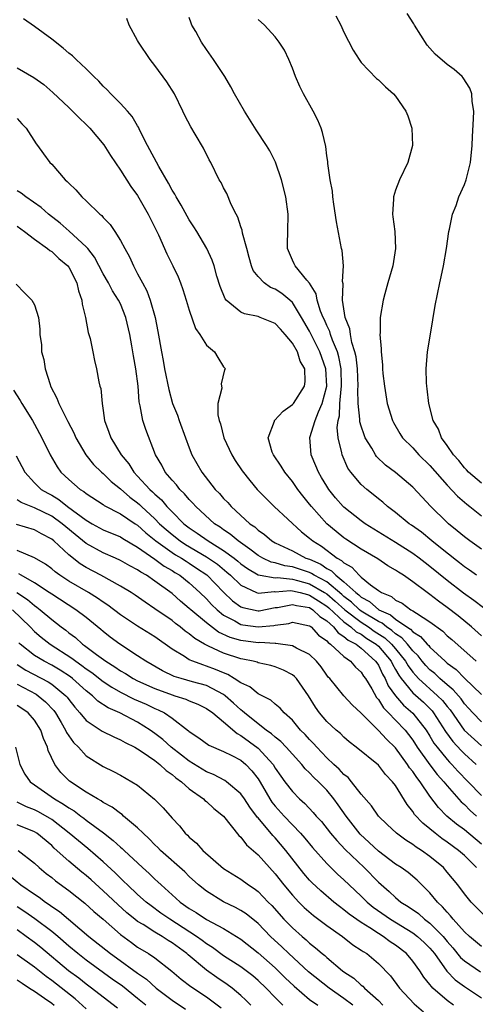
# Model space of a CAD drawing. Units: inches. Extents: x 2589000 to 2592000, y 1545000 to 1548000.
# Drawn here: x 2589803 to 2589856, y 1545849 to 1545964 of the extents above; entities that cross this region are included whole.
import ezdxf

# ---------------------------------------------------------------- set-up
doc = ezdxf.new("R2010")
doc.units = ezdxf.units.IN
doc.header["$MEASUREMENT"] = 0
doc.layers.add('LD25891545_2ft', color=125, linetype='Continuous')

msp = doc.modelspace()

# ---------------------------------------------------------------- linework, layer by layer
at = {"layer": 'LD25891545_2ft'}
for points, elevation in [([(2589840.06, 1545964.06), (2589840.65, 1545963), (2589841, 1545962.16), (2589842.08, 1545960.08), (2589842.75, 1545959), (2589843, 1545958.66), (2589844.8, 1545956.8), (2589845, 1545956.63), (2589845.81, 1545955.81), (2589846.75, 1545955), (2589847, 1545954.73), (2589848.21, 1545953), (2589848.44, 1545952.44), (2589848.9, 1545951), (2589848.98, 1545949), (2589848.43, 1545947), (2589847.45, 1545945), (2589847, 1545943.8), (2589846.74, 1545943), (2589846.74, 1545942.74), (2589846.65, 1545941), (2589846.7, 1545940.7), (2589846.9, 1545939), (2589847, 1545937), (2589846.68, 1545935), (2589846.11, 1545933), (2589845.74, 1545931.74), (2589845.54, 1545931), (2589845.2, 1545929), (2589845.21, 1545927.21), (2589845.18, 1545927), (2589845.33, 1545925.33), (2589845.31, 1545925), (2589845.47, 1545923.47), (2589845.48, 1545923), (2589845.53, 1545922.47), (2589845.7, 1545921), (2589846.04, 1545919), (2589846.65, 1545917), (2589846.77, 1545916.77), (2589847.49, 1545915.49), (2589847.8, 1545915), (2589849, 1545913.81), (2589849.72, 1545913), (2589851, 1545911.77), (2589853, 1545909.49), (2589854.19, 1545908.19), (2589855.27, 1545907.27), (2589855.62, 1545907), (2589857, 1545905.9)], 7052), ([(2589857, 1545909.73), (2589855.49, 1545911), (2589855.26, 1545911.26), (2589855, 1545911.51), (2589854.35, 1545912.35), (2589853.75, 1545913), (2589853, 1545914.09), (2589852.34, 1545915), (2589851.98, 1545915.98), (2589851.38, 1545917), (2589850.87, 1545919), (2589850.68, 1545920.68), (2589850.63, 1545921), (2589850.6, 1545921.4), (2589850.57, 1545923), (2589850.73, 1545925), (2589851.06, 1545927.06), (2589851.62, 1545930.38), (2589852.13, 1545933), (2589852.3, 1545933.7), (2589852.58, 1545935), (2589852.94, 1545937), (2589853.2, 1545939), (2589853.27, 1545939.27), (2589853.62, 1545941), (2589854.03, 1545942.03), (2589854.37, 1545943), (2589855, 1545944.47), (2589855.21, 1545945), (2589855.71, 1545947), (2589855.92, 1545949), (2589855.96, 1545950.04), (2589856.08, 1545952.08), (2589856.09, 1545953), (2589855.9, 1545954.1), (2589855.86, 1545955), (2589855.64, 1545955.64), (2589854.87, 1545956.87), (2589854.75, 1545957), (2589853.81, 1545957.81), (2589853, 1545958.4), (2589851.61, 1545959.61), (2589850.67, 1545960.67), (2589849.21, 1545963), (2589849.14, 1545963.14), (2589848.33, 1545964.33)], 7050), ([(2589857, 1545891.95), (2589855.83, 1545893), (2589854.27, 1545894.27), (2589853, 1545895.24), (2589851.98, 1545895.98), (2589851, 1545896.77), (2589850.66, 1545897), (2589849, 1545898.24), (2589847.91, 1545899), (2589847.35, 1545899.35), (2589847, 1545899.6), (2589846.11, 1545900.11), (2589844.92, 1545900.92), (2589843, 1545902.04), (2589841.21, 1545903.21), (2589841, 1545903.36), (2589840.09, 1545904.09), (2589839, 1545905), (2589837.22, 1545907), (2589837, 1545907.29), (2589836.23, 1545908.23), (2589835.63, 1545909), (2589835, 1545909.92), (2589834.11, 1545911), (2589833.69, 1545911.69), (2589832.79, 1545913), (2589832.66, 1545913.34), (2589832.17, 1545915), (2589832.91, 1545916.91), (2589832.93, 1545917), (2589833.91, 1545918.09), (2589835, 1545918.86), (2589835.11, 1545919), (2589836.39, 1545921), (2589836.47, 1545921.53), (2589836.44, 1545923), (2589835.92, 1545923.92), (2589835.58, 1545925), (2589835, 1545926.01), (2589834.17, 1545927), (2589833.61, 1545927.61), (2589833, 1545928.29), (2589831.26, 1545929), (2589831, 1545929.09), (2589829.41, 1545929.41), (2589829, 1545929.62), (2589827.3, 1545931), (2589827.16, 1545931.16), (2589826.58, 1545932.58), (2589826.21, 1545933.79), (2589825.89, 1545935), (2589825.66, 1545935.66), (2589825.04, 1545937), (2589823.87, 1545939), (2589823.54, 1545939.54), (2589823, 1545940.35), (2589822.05, 1545942.05), (2589821.47, 1545943), (2589821.31, 1545943.31), (2589821, 1545943.8), (2589820.59, 1545944.59), (2589819.45, 1545946.55), (2589818.13, 1545949), (2589817.27, 1545950.73), (2589817.11, 1545951.11), (2589817, 1545951.27), (2589816.36, 1545952.36), (2589815.8, 1545953), (2589815, 1545953.89), (2589813.88, 1545955), (2589813.47, 1545955.47), (2589813, 1545955.9), (2589812.48, 1545956.48), (2589811.92, 1545957), (2589811, 1545957.91), (2589809.84, 1545959), (2589809.42, 1545959.42), (2589809, 1545959.71), (2589808.32, 1545960.32), (2589807, 1545961.34), (2589805, 1545962.84), (2589803.72, 1545963.72)], 7060), ([(2589857.23, 1545895.23), (2589856.09, 1545896.09), (2589854.91, 1545896.91), (2589853, 1545898.38), (2589851, 1545900.02), (2589850.44, 1545900.44), (2589849.73, 1545901), (2589849, 1545901.54), (2589847, 1545902.83), (2589843.48, 1545905), (2589843, 1545905.34), (2589841, 1545906.91), (2589840.91, 1545907), (2589840.03, 1545908.03), (2589839.23, 1545909), (2589839, 1545909.36), (2589838.39, 1545910.39), (2589838.02, 1545911), (2589837.73, 1545911.73), (2589837.17, 1545913), (2589837.01, 1545915.01), (2589837.65, 1545917), (2589838.02, 1545918.02), (2589838.47, 1545919), (2589838.99, 1545921), (2589838.9, 1545923), (2589838.2, 1545925), (2589837, 1545927.38), (2589836.07, 1545929), (2589835, 1545930.74), (2589834.71, 1545931), (2589833.77, 1545931.77), (2589833, 1545932.27), (2589832.47, 1545932.47), (2589831.71, 1545933), (2589831, 1545933.76), (2589830.44, 1545934.44), (2589830.24, 1545935), (2589829.97, 1545935.97), (2589829.7, 1545937), (2589829.19, 1545938.81), (2589829.14, 1545939.14), (2589829, 1545939.52), (2589828.65, 1545940.65), (2589828.45, 1545941), (2589827.89, 1545942.11), (2589827.39, 1545943.39), (2589827, 1545944.08), (2589826.7, 1545944.7), (2589826.5, 1545945), (2589825.5, 1545947), (2589825.32, 1545947.32), (2589824.66, 1545948.66), (2589823.69, 1545950.31), (2589823.17, 1545951.17), (2589822.49, 1545952.49), (2589822.27, 1545953), (2589821.27, 1545955), (2589820.39, 1545956.39), (2589819, 1545958.31), (2589818.44, 1545959), (2589817.09, 1545961), (2589817, 1545961.2), (2589816, 1545963), (2589815.75, 1545963.75)], 7058), ([(2589856.42, 1545899), (2589855.6, 1545899.6), (2589855, 1545900), (2589854.45, 1545900.45), (2589853.72, 1545901), (2589853.33, 1545901.33), (2589853, 1545901.57), (2589851.21, 1545903), (2589850, 1545904), (2589848.84, 1545904.84), (2589848.6, 1545905), (2589847, 1545906.31), (2589846.06, 1545907), (2589845.5, 1545907.5), (2589845, 1545907.9), (2589844.4, 1545908.4), (2589843.64, 1545909), (2589843, 1545909.57), (2589841.79, 1545911), (2589841.46, 1545911.46), (2589840.78, 1545913), (2589840.75, 1545913.25), (2589840.33, 1545915), (2589840.21, 1545916.21), (2589840.31, 1545917), (2589840.47, 1545917.53), (2589840.53, 1545919), (2589840.66, 1545920.66), (2589840.72, 1545921), (2589840.67, 1545923), (2589840.41, 1545924.41), (2589840.23, 1545925), (2589839.66, 1545926.34), (2589839.44, 1545927), (2589839.34, 1545927.34), (2589839, 1545928.06), (2589838.72, 1545928.72), (2589838.58, 1545929), (2589838.28, 1545929.72), (2589837.89, 1545931), (2589837.75, 1545931.75), (2589836.98, 1545932.98), (2589836.68, 1545933.32), (2589835.31, 1545935), (2589835.22, 1545935.22), (2589835, 1545935.67), (2589834.43, 1545937), (2589834.43, 1545937.57), (2589834.45, 1545939), (2589834.5, 1545941), (2589834.25, 1545943), (2589833.75, 1545945), (2589833.04, 1545947.04), (2589832.36, 1545948.36), (2589831.97, 1545949), (2589830.8, 1545950.8), (2589829.44, 1545953), (2589828.28, 1545955), (2589827.83, 1545955.83), (2589827.13, 1545957), (2589825.84, 1545959), (2589825, 1545960.16), (2589824.44, 1545961), (2589823.77, 1545962.23), (2589823.31, 1545963), (2589823.21, 1545963.21), (2589823, 1545963.89)], 7056), ([(2589857, 1545902.06), (2589855.65, 1545903), (2589855, 1545903.48), (2589854.18, 1545904.18), (2589853.16, 1545905), (2589853, 1545905.15), (2589851.06, 1545907.06), (2589850.08, 1545908.08), (2589849, 1545909.25), (2589847, 1545910.95), (2589845.83, 1545911.83), (2589844.8, 1545912.8), (2589844.65, 1545913), (2589844.22, 1545913.78), (2589843.47, 1545915), (2589843.34, 1545915.34), (2589843, 1545916.36), (2589842.86, 1545916.86), (2589842.84, 1545917), (2589842.85, 1545917.15), (2589842.66, 1545919), (2589842.61, 1545920.61), (2589842.64, 1545921), (2589842.56, 1545923), (2589842.42, 1545924.42), (2589842.28, 1545925), (2589841.93, 1545926.07), (2589841.76, 1545927), (2589841.67, 1545927.67), (2589841.13, 1545929), (2589840.82, 1545931), (2589840.89, 1545932.89), (2589840.82, 1545933.18), (2589840.94, 1545935), (2589840.79, 1545936.79), (2589840.73, 1545937), (2589840.13, 1545940.13), (2589839.82, 1545942.18), (2589839.72, 1545943), (2589839.67, 1545943.67), (2589839.41, 1545945), (2589839.12, 1545946.88), (2589839.12, 1545947.11), (2589839, 1545947.8), (2589838.87, 1545948.87), (2589838.52, 1545950.52), (2589838.35, 1545951), (2589837.95, 1545951.95), (2589837.42, 1545953), (2589836.3, 1545955), (2589835.86, 1545955.86), (2589835.36, 1545957), (2589835, 1545957.99), (2589834.57, 1545959), (2589834.07, 1545960.07), (2589833.46, 1545961), (2589833, 1545961.61), (2589831.75, 1545963), (2589831, 1545963.63)], 7054), ([(2589803, 1545958.01), (2589804.91, 1545956.91), (2589806.07, 1545956.07), (2589807.14, 1545955.14), (2589809, 1545953.39), (2589809.41, 1545953), (2589810.19, 1545952.19), (2589811, 1545951.42), (2589811.42, 1545951), (2589813.07, 1545949.07), (2589813.84, 1545947.84), (2589815, 1545946.14), (2589816.22, 1545944.22), (2589817, 1545943.16), (2589818.21, 1545941), (2589819, 1545939.44), (2589819.41, 1545938.59), (2589820.4, 1545936.4), (2589821.09, 1545935), (2589821.7, 1545933.7), (2589821.98, 1545933), (2589822.26, 1545932.26), (2589822.66, 1545931), (2589823, 1545929.83), (2589823.71, 1545927.71), (2589824.24, 1545927), (2589825, 1545925.77), (2589825.92, 1545925), (2589826.32, 1545924.32), (2589827, 1545923.25), (2589827.2, 1545923), (2589827.12, 1545922.88), (2589826.73, 1545921.27), (2589826.78, 1545920.78), (2589826.34, 1545919), (2589826.33, 1545917.67), (2589826.47, 1545917), (2589826.62, 1545916.62), (2589827.03, 1545915), (2589827.95, 1545913), (2589828.35, 1545912.35), (2589829.15, 1545911.15), (2589830.03, 1545910.03), (2589830.91, 1545909), (2589831.93, 1545907.93), (2589832.89, 1545907), (2589836.07, 1545904.07), (2589837, 1545903.34), (2589837.37, 1545903), (2589838.38, 1545902.38), (2589840.22, 1545901), (2589840.73, 1545900.73), (2589841, 1545900.46), (2589841.93, 1545899.93), (2589842.76, 1545899), (2589843, 1545898.79), (2589844.09, 1545897.91), (2589845, 1545897.24), (2589845.36, 1545897), (2589846.53, 1545896.53), (2589847, 1545896.12), (2589847.76, 1545895.76), (2589848.77, 1545895), (2589849, 1545894.87), (2589849.42, 1545894.58), (2589851, 1545893.59), (2589852.49, 1545892.49), (2589853, 1545891.98), (2589853.53, 1545891.53), (2589856.37, 1545889)], 7062), ([(2589803, 1545952.14), (2589803.52, 1545951.52), (2589804.05, 1545951), (2589805.18, 1545949.18), (2589805.34, 1545949), (2589806.03, 1545948.03), (2589806.8, 1545947), (2589807, 1545946.81), (2589808.57, 1545945), (2589808.81, 1545944.81), (2589809, 1545944.59), (2589809.82, 1545943.82), (2589810.49, 1545943), (2589811, 1545942.55), (2589812.6, 1545941), (2589812.83, 1545940.83), (2589813, 1545940.61), (2589813.8, 1545939.8), (2589814.34, 1545939), (2589815, 1545937.94), (2589815.5, 1545937), (2589816.05, 1545936.05), (2589816.5, 1545935), (2589817, 1545934.07), (2589817.55, 1545933), (2589818.07, 1545932.07), (2589818.46, 1545931), (2589819.02, 1545929), (2589819.35, 1545927.35), (2589819.76, 1545925), (2589819.98, 1545923.98), (2589820.14, 1545923), (2589820.61, 1545920.61), (2589821.06, 1545919), (2589821.63, 1545917.63), (2589821.83, 1545917), (2589822.55, 1545915), (2589823, 1545913.81), (2589823.32, 1545913), (2589824.45, 1545911), (2589826.02, 1545909), (2589826.51, 1545908.51), (2589827, 1545907.95), (2589827.47, 1545907.47), (2589827.88, 1545907), (2589830.06, 1545905), (2589830.62, 1545904.62), (2589831, 1545904.25), (2589831.75, 1545903.75), (2589832.62, 1545903), (2589833, 1545902.79), (2589835, 1545901.86), (2589836.58, 1545901), (2589837, 1545900.86), (2589838.3, 1545900.3), (2589839, 1545899.81), (2589839.53, 1545899.53), (2589840.04, 1545899), (2589841, 1545898.26), (2589842.37, 1545897), (2589842.73, 1545896.73), (2589843, 1545896.47), (2589843.97, 1545895.97), (2589845.05, 1545895), (2589846.41, 1545894.41), (2589847, 1545893.9), (2589848.32, 1545893), (2589848.74, 1545892.74), (2589849, 1545892.44), (2589849.9, 1545891.9), (2589850.68, 1545891), (2589850.85, 1545890.85), (2589851, 1545890.65), (2589852.75, 1545889), (2589853, 1545888.78), (2589854.03, 1545888.03), (2589855, 1545887.03), (2589857, 1545885.12)], 7064), ([(2589857, 1545881.96), (2589855.99, 1545883), (2589855.53, 1545883.53), (2589855, 1545884.07), (2589854.62, 1545884.62), (2589853.7, 1545885.7), (2589853, 1545886.26), (2589852.16, 1545887), (2589851.57, 1545887.57), (2589851, 1545888.02), (2589850.52, 1545888.52), (2589850.1, 1545889), (2589849.62, 1545889.62), (2589849, 1545890.2), (2589848.37, 1545891), (2589847.74, 1545891.74), (2589847, 1545892.18), (2589846.58, 1545892.58), (2589845.93, 1545893), (2589845.43, 1545893.43), (2589845, 1545893.62), (2589843, 1545894.85), (2589842.8, 1545895), (2589841.89, 1545895.89), (2589841, 1545896.54), (2589840.76, 1545896.76), (2589839, 1545898.23), (2589837.53, 1545899), (2589837.22, 1545899.22), (2589837, 1545899.31), (2589835, 1545900), (2589834.11, 1545900.11), (2589833, 1545900.45), (2589832.54, 1545900.54), (2589831.56, 1545901), (2589831, 1545901.31), (2589830.06, 1545902.06), (2589828.68, 1545903), (2589827.78, 1545903.78), (2589827, 1545904.29), (2589826.6, 1545904.6), (2589825.95, 1545905), (2589823.75, 1545907), (2589823.41, 1545907.41), (2589823, 1545907.81), (2589822.46, 1545908.46), (2589821.89, 1545909), (2589821.51, 1545909.51), (2589821, 1545910.07), (2589820.21, 1545911), (2589819.8, 1545911.8), (2589819.08, 1545913), (2589817.96, 1545915.96), (2589817.61, 1545917), (2589817.29, 1545918.71), (2589817.17, 1545919.17), (2589817.05, 1545921), (2589816.79, 1545923), (2589816.5, 1545924.51), (2589816.32, 1545925.68), (2589816.09, 1545927), (2589815.64, 1545929), (2589815, 1545930.56), (2589814.78, 1545931), (2589814.08, 1545932.08), (2589813.62, 1545933), (2589813, 1545934.06), (2589811.99, 1545935.99), (2589811.19, 1545937), (2589811, 1545937.22), (2589809.04, 1545939.04), (2589807.97, 1545939.97), (2589806.63, 1545941), (2589805.79, 1545941.79), (2589803.98, 1545943), (2589803.44, 1545943.44), (2589803, 1545943.71)], 7066), ([(2589803, 1545939.59), (2589803.84, 1545939), (2589805, 1545938.08), (2589806.53, 1545937), (2589806.78, 1545936.78), (2589807, 1545936.66), (2589807.85, 1545935.85), (2589808.88, 1545935), (2589809, 1545934.83), (2589809.91, 1545933), (2589810.1, 1545932.1), (2589810.51, 1545931), (2589810.55, 1545930.55), (2589810.94, 1545929), (2589811.25, 1545927.25), (2589811.34, 1545927), (2589811.46, 1545926.54), (2589811.77, 1545925), (2589811.99, 1545923.99), (2589812.23, 1545923), (2589812.5, 1545921.5), (2589812.62, 1545921), (2589812.71, 1545920.71), (2589812.86, 1545919), (2589813, 1545918.15), (2589813.16, 1545917), (2589813.65, 1545915.66), (2589813.87, 1545915), (2589815.07, 1545913), (2589815.96, 1545911.96), (2589816.54, 1545911), (2589817, 1545910.54), (2589818.4, 1545909), (2589818.72, 1545908.72), (2589819, 1545908.43), (2589819.76, 1545907.76), (2589820.39, 1545907), (2589821, 1545906.38), (2589822.39, 1545905), (2589823, 1545904.53), (2589823.92, 1545903.92), (2589825.19, 1545903), (2589827, 1545901.9), (2589828.22, 1545901), (2589828.66, 1545900.66), (2589829, 1545900.35), (2589829.78, 1545899.78), (2589831, 1545899.06), (2589831.26, 1545899), (2589833, 1545898.7), (2589833.27, 1545898.73), (2589835, 1545898.54), (2589835.61, 1545898.39), (2589837, 1545898), (2589838.74, 1545897), (2589839, 1545896.83), (2589839.99, 1545895.99), (2589841.08, 1545895), (2589843, 1545893.54), (2589843.85, 1545893), (2589844.52, 1545892.52), (2589845.74, 1545891.74), (2589846.54, 1545891), (2589847, 1545890.44), (2589848.17, 1545889), (2589848.46, 1545888.46), (2589849, 1545887.73), (2589849.34, 1545887.34), (2589849.67, 1545887), (2589851.89, 1545885), (2589852.44, 1545884.44), (2589853, 1545883.73), (2589853.34, 1545883.34), (2589854.99, 1545880.99), (2589857, 1545879.15)], 7068), ([(2589802.87, 1545932.87), (2589803.84, 1545931.84), (2589804.71, 1545931), (2589805, 1545930.45), (2589805.45, 1545929), (2589805.61, 1545927.61), (2589805.63, 1545927), (2589805.8, 1545925.8), (2589805.83, 1545925), (2589806.09, 1545924.09), (2589806.23, 1545923), (2589806.81, 1545921.2), (2589806.88, 1545921), (2589807.61, 1545919.61), (2589807.84, 1545919), (2589808.63, 1545917.37), (2589808.89, 1545916.89), (2589809.57, 1545915.57), (2589809.79, 1545915), (2589810.97, 1545913), (2589811.88, 1545911.88), (2589812.8, 1545911), (2589813, 1545910.84), (2589813.93, 1545909.93), (2589815, 1545909.07), (2589816.1, 1545908.1), (2589817, 1545907.44), (2589817.23, 1545907.23), (2589817.46, 1545907), (2589819, 1545905.58), (2589819.56, 1545905), (2589820.32, 1545904.32), (2589821, 1545903.73), (2589821.94, 1545903), (2589822.58, 1545902.58), (2589825, 1545901.16), (2589826.28, 1545900.28), (2589827.38, 1545899.38), (2589827.81, 1545899), (2589829, 1545897.84), (2589830.81, 1545897), (2589831, 1545896.93), (2589832.9, 1545897.1), (2589833, 1545897.08), (2589834.76, 1545897.24), (2589835, 1545897.21), (2589835.89, 1545897), (2589836.75, 1545896.75), (2589837, 1545896.71), (2589838.02, 1545896.02), (2589839, 1545895.42), (2589839.23, 1545895.23), (2589841, 1545893.59), (2589841.81, 1545893), (2589842.43, 1545892.43), (2589843, 1545892.15), (2589843.67, 1545891.67), (2589844.74, 1545891), (2589845, 1545890.77), (2589846.48, 1545889), (2589846.65, 1545888.65), (2589847, 1545888.06), (2589847.38, 1545887.38), (2589847.66, 1545887), (2589849, 1545885.33), (2589850.23, 1545884.23), (2589851.24, 1545883.24), (2589851.42, 1545883), (2589852.82, 1545880.82), (2589853.66, 1545879.66), (2589854.62, 1545878.62), (2589855, 1545878.24), (2589856.36, 1545877)], 7070), ([(2589802.55, 1545920.55), (2589803.34, 1545919.34), (2589803.51, 1545919), (2589804.76, 1545917), (2589805, 1545916.57), (2589805.85, 1545915), (2589806.82, 1545913), (2589807.62, 1545911.62), (2589808.07, 1545911), (2589809, 1545910.13), (2589810.3, 1545909), (2589810.74, 1545908.74), (2589811, 1545908.51), (2589813, 1545907.22), (2589813.12, 1545907.12), (2589815, 1545906.15), (2589816.71, 1545905), (2589817, 1545904.82), (2589817.95, 1545903.95), (2589819.13, 1545903), (2589821, 1545901.66), (2589821.4, 1545901.4), (2589822.09, 1545901), (2589822.63, 1545900.63), (2589823, 1545900.41), (2589823.85, 1545899.85), (2589825.04, 1545899.04), (2589827, 1545897.05), (2589828.04, 1545896.04), (2589829, 1545895.34), (2589829.24, 1545895.24), (2589831, 1545894.86), (2589831.13, 1545894.87), (2589833, 1545895.24), (2589833.27, 1545895.27), (2589835, 1545895.62), (2589835.48, 1545895.48), (2589837, 1545895.24), (2589837.38, 1545895), (2589838.2, 1545894.2), (2589839, 1545893.7), (2589839.78, 1545893), (2589840.31, 1545892.31), (2589841, 1545891.89), (2589841.47, 1545891.47), (2589842.4, 1545891), (2589843, 1545890.54), (2589844.68, 1545889), (2589844.81, 1545888.81), (2589845, 1545888.54), (2589845.49, 1545887.49), (2589845.79, 1545887), (2589846.15, 1545886.15), (2589846.98, 1545884.98), (2589847.91, 1545883.91), (2589849, 1545882.98), (2589850.55, 1545881), (2589851, 1545880.29), (2589851.47, 1545879.47), (2589851.82, 1545879), (2589853, 1545877.56), (2589853.26, 1545877.26), (2589853.54, 1545877), (2589854.23, 1545876.23), (2589855.46, 1545875), (2589857, 1545873.41)], 7072), ([(2589802.88, 1545912.88), (2589803.86, 1545911), (2589805, 1545909.76), (2589805.37, 1545909.37), (2589805.79, 1545909), (2589806.55, 1545908.55), (2589807, 1545908.31), (2589807.83, 1545907.83), (2589808.85, 1545907), (2589811, 1545905.42), (2589811.72, 1545905), (2589813, 1545904.3), (2589815, 1545903.47), (2589815.28, 1545903.28), (2589817, 1545902.28), (2589819, 1545900.89), (2589820.08, 1545900.08), (2589821, 1545899.57), (2589821.34, 1545899.34), (2589821.91, 1545899), (2589823, 1545898.12), (2589824.24, 1545897), (2589825, 1545896.26), (2589825.6, 1545895.6), (2589826.23, 1545895), (2589827, 1545894.37), (2589828.3, 1545893.7), (2589829, 1545893.29), (2589829.24, 1545893.24), (2589831, 1545892.99), (2589832.84, 1545893.16), (2589833, 1545893.2), (2589834.59, 1545893.41), (2589835, 1545893.54), (2589837, 1545893.13), (2589837.07, 1545893.07), (2589837.17, 1545893), (2589838.05, 1545892.05), (2589839, 1545891.39), (2589839.17, 1545891.17), (2589839.44, 1545891), (2589841, 1545889.55), (2589841.76, 1545889), (2589842.33, 1545888.33), (2589843, 1545887.74), (2589843.28, 1545887.28), (2589843.49, 1545887), (2589844.22, 1545885.78), (2589844.79, 1545884.79), (2589845, 1545884.56), (2589845.58, 1545883.58), (2589846.18, 1545883), (2589847, 1545882.17), (2589848.11, 1545881), (2589848.5, 1545880.5), (2589849, 1545879.82), (2589849.52, 1545879), (2589850.97, 1545876.97), (2589851.84, 1545875.84), (2589852.62, 1545875), (2589853, 1545874.51), (2589854.64, 1545872.64), (2589855, 1545872.33), (2589855.66, 1545871.66), (2589856.41, 1545871)], 7074), ([(2589857, 1545867.72), (2589855, 1545869.41), (2589854.07, 1545870.07), (2589852.98, 1545871), (2589851.98, 1545871.98), (2589851, 1545873.31), (2589849.86, 1545875), (2589849.47, 1545875.47), (2589849, 1545876.18), (2589848.62, 1545876.62), (2589848.39, 1545877), (2589847, 1545878.92), (2589845.93, 1545879.93), (2589845, 1545880.96), (2589843, 1545882.97), (2589841.95, 1545883.95), (2589840.97, 1545884.97), (2589839.34, 1545887), (2589839.17, 1545887.17), (2589839, 1545887.4), (2589838.35, 1545888.35), (2589837.81, 1545889), (2589837, 1545889.78), (2589835.46, 1545890.54), (2589835, 1545890.81), (2589833.07, 1545891.07), (2589833, 1545891.06), (2589831.17, 1545891.17), (2589831, 1545891.15), (2589829, 1545891.4), (2589827.76, 1545891.76), (2589826.39, 1545892.39), (2589825, 1545893.46), (2589823.17, 1545895), (2589823, 1545895.16), (2589821.99, 1545895.99), (2589821, 1545896.87), (2589819, 1545898.33), (2589818.02, 1545899), (2589817.36, 1545899.36), (2589817, 1545899.63), (2589816.1, 1545900.1), (2589815, 1545900.74), (2589814.44, 1545901), (2589813, 1545901.62), (2589811, 1545902.71), (2589809.73, 1545903.73), (2589808.64, 1545904.64), (2589808.23, 1545905), (2589807, 1545905.88), (2589805, 1545906.84), (2589803.45, 1545907.45), (2589803, 1545907.76)], 7076), ([(2589856.41, 1545865), (2589855, 1545866.4), (2589854.33, 1545867), (2589853, 1545867.97), (2589852.39, 1545868.39), (2589851.59, 1545869), (2589851, 1545869.5), (2589850.16, 1545870.16), (2589849.2, 1545871.2), (2589849, 1545871.53), (2589848.34, 1545872.34), (2589847, 1545874.54), (2589846.66, 1545875), (2589845.83, 1545875.83), (2589845, 1545876.93), (2589842.43, 1545879), (2589841.62, 1545879.62), (2589841, 1545880.16), (2589840.59, 1545880.59), (2589840.1, 1545881), (2589839, 1545882.01), (2589838.16, 1545883), (2589837.67, 1545883.67), (2589836.86, 1545885), (2589835.46, 1545887), (2589835.24, 1545887.24), (2589835, 1545887.42), (2589833.97, 1545887.97), (2589833, 1545888.36), (2589832.51, 1545888.51), (2589831, 1545888.84), (2589830.89, 1545888.89), (2589830.44, 1545889), (2589829.24, 1545889.24), (2589829, 1545889.27), (2589827, 1545889.94), (2589825.23, 1545890.77), (2589825, 1545890.87), (2589824.76, 1545891), (2589823.64, 1545891.64), (2589823, 1545892.19), (2589822.52, 1545892.52), (2589821.95, 1545893), (2589821.4, 1545893.4), (2589821, 1545893.73), (2589819, 1545895.12), (2589817.87, 1545895.87), (2589816.7, 1545896.7), (2589816.23, 1545897), (2589815, 1545897.75), (2589812.71, 1545899), (2589811, 1545899.91), (2589810.32, 1545900.32), (2589809, 1545901.37), (2589807.26, 1545903), (2589807, 1545903.22), (2589805.82, 1545903.82), (2589805, 1545904.28), (2589802.9, 1545904.9)], 7078), ([(2589857.38, 1545859.38), (2589855.81, 1545861), (2589855, 1545861.96), (2589854.23, 1545863), (2589853, 1545864.49), (2589852.56, 1545865), (2589851, 1545866.31), (2589850.03, 1545867), (2589849.4, 1545867.4), (2589849, 1545867.71), (2589848.19, 1545868.19), (2589847.11, 1545869), (2589846.01, 1545870.01), (2589845, 1545870.98), (2589844.19, 1545872.19), (2589843, 1545873.55), (2589841.87, 1545875), (2589841.47, 1545875.47), (2589841, 1545875.82), (2589840.44, 1545876.44), (2589839.82, 1545877), (2589839, 1545877.79), (2589837.84, 1545879), (2589837.45, 1545879.45), (2589837, 1545879.9), (2589836.48, 1545880.48), (2589835.96, 1545881), (2589835, 1545882.16), (2589834.04, 1545883), (2589833.56, 1545883.56), (2589833, 1545884.01), (2589832.49, 1545884.49), (2589831, 1545885.21), (2589830.04, 1545886.04), (2589829, 1545886.49), (2589828.24, 1545887), (2589827.47, 1545887.47), (2589827, 1545887.64), (2589826.05, 1545888.05), (2589825, 1545888.45), (2589824.57, 1545888.57), (2589823.4, 1545889), (2589823, 1545889.18), (2589822.46, 1545889.54), (2589821, 1545890.43), (2589819, 1545891.86), (2589817, 1545893.1), (2589815, 1545894.42), (2589813.53, 1545895.53), (2589813, 1545895.87), (2589812.34, 1545896.34), (2589811.27, 1545897), (2589809, 1545898.33), (2589807.96, 1545899), (2589807.4, 1545899.4), (2589807, 1545899.75), (2589806.28, 1545900.28), (2589805, 1545901.04), (2589803, 1545901.9)], 7080), ([(2589857, 1545855.82), (2589855.58, 1545857), (2589855, 1545857.54), (2589853.71, 1545859), (2589853.4, 1545859.4), (2589853, 1545859.81), (2589852.46, 1545860.46), (2589851.86, 1545861), (2589851, 1545862.09), (2589849.53, 1545863.53), (2589848.45, 1545864.45), (2589847.65, 1545865), (2589847, 1545865.41), (2589845, 1545866.92), (2589843.94, 1545867.94), (2589842.9, 1545868.9), (2589841.25, 1545871), (2589840.32, 1545872.32), (2589839.83, 1545873), (2589839, 1545874), (2589838.04, 1545875), (2589837.5, 1545875.5), (2589837, 1545876.04), (2589836.5, 1545876.5), (2589836.1, 1545877), (2589835, 1545878.19), (2589834.29, 1545879), (2589833.66, 1545879.66), (2589833, 1545880.17), (2589832.57, 1545880.57), (2589831.94, 1545881), (2589831, 1545881.71), (2589829.42, 1545883), (2589829.21, 1545883.21), (2589829, 1545883.35), (2589828.15, 1545884.15), (2589827.16, 1545885), (2589827, 1545885.12), (2589825, 1545886.17), (2589823.39, 1545886.61), (2589822.06, 1545887), (2589821.25, 1545887.25), (2589819.9, 1545887.9), (2589817.95, 1545889), (2589817, 1545889.65), (2589814.92, 1545891), (2589813.81, 1545891.81), (2589813, 1545892.45), (2589812.7, 1545892.7), (2589811, 1545894.08), (2589809.8, 1545895), (2589807, 1545896.79), (2589806.71, 1545897), (2589805, 1545898.13), (2589803.45, 1545899), (2589803.18, 1545899.18)], 7082), ([(2589802.96, 1545897), (2589804.18, 1545896.18), (2589805, 1545895.48), (2589805.29, 1545895.29), (2589805.66, 1545895), (2589807, 1545893.86), (2589808.12, 1545893), (2589808.63, 1545892.63), (2589809, 1545892.32), (2589809.76, 1545891.76), (2589810.57, 1545891), (2589810.83, 1545890.83), (2589812.22, 1545889.78), (2589813.3, 1545889), (2589814.36, 1545888.36), (2589815, 1545887.9), (2589815.58, 1545887.58), (2589816.47, 1545887), (2589817, 1545886.73), (2589819, 1545885.84), (2589821, 1545885.1), (2589821.33, 1545885), (2589822.59, 1545884.59), (2589823, 1545884.39), (2589824, 1545884), (2589825, 1545883.51), (2589825.73, 1545883), (2589827, 1545881.96), (2589828.59, 1545880.59), (2589829, 1545880.38), (2589831, 1545878.88), (2589832.75, 1545877), (2589833, 1545876.59), (2589833.65, 1545875.65), (2589834.12, 1545875), (2589835, 1545873.84), (2589835.84, 1545873), (2589836.46, 1545872.46), (2589837.43, 1545871.43), (2589837.78, 1545871), (2589838.37, 1545870.37), (2589839.44, 1545869), (2589840.15, 1545868.15), (2589841.13, 1545867.13), (2589843.34, 1545865), (2589845, 1545863.3), (2589846.24, 1545862.24), (2589847, 1545861.52), (2589847.63, 1545861), (2589848.48, 1545860.48), (2589849.65, 1545859.65), (2589850.38, 1545859), (2589851, 1545858.54), (2589852.54, 1545857), (2589853, 1545856.43), (2589853.67, 1545855.67), (2589854.56, 1545854.56), (2589855, 1545854.15), (2589856.87, 1545852.87)], 7084), ([(2589802.43, 1545895), (2589804.48, 1545893), (2589805, 1545892.47), (2589805.79, 1545891.79), (2589806.82, 1545891), (2589809.36, 1545889.36), (2589809.79, 1545889), (2589810.51, 1545888.51), (2589811, 1545888.14), (2589811.68, 1545887.68), (2589813, 1545886.65), (2589813.98, 1545885.98), (2589815, 1545885.42), (2589816.61, 1545884.61), (2589818, 1545884), (2589819, 1545883.52), (2589819.37, 1545883.37), (2589820.12, 1545883), (2589821, 1545882.38), (2589822.92, 1545880.92), (2589823, 1545880.84), (2589824.11, 1545880.11), (2589825.26, 1545879.26), (2589827, 1545878.52), (2589827.95, 1545878.05), (2589829, 1545877.49), (2589829.59, 1545877), (2589830.28, 1545876.28), (2589831, 1545875.34), (2589831.14, 1545875.14), (2589831.52, 1545874.48), (2589832.37, 1545873), (2589832.62, 1545872.62), (2589833, 1545872.15), (2589834.04, 1545871), (2589835.95, 1545869), (2589836.44, 1545868.44), (2589837.34, 1545867.34), (2589839, 1545865.47), (2589840.26, 1545864.26), (2589841, 1545863.58), (2589841.59, 1545863), (2589843, 1545861.67), (2589843.68, 1545861), (2589844.41, 1545860.41), (2589846.4, 1545859), (2589849, 1545857.42), (2589849.56, 1545857), (2589850.31, 1545856.31), (2589851, 1545855.62), (2589851.51, 1545855), (2589852.97, 1545852.97), (2589853.94, 1545851.94), (2589855, 1545851.16), (2589857, 1545849.86)], 7086), ([(2589853.74, 1545849), (2589853, 1545849.55), (2589851.34, 1545851), (2589851.17, 1545851.17), (2589851, 1545851.42), (2589850.27, 1545852.27), (2589849.82, 1545853), (2589849, 1545854.14), (2589848.28, 1545855), (2589847, 1545855.97), (2589846.38, 1545856.38), (2589845.56, 1545857), (2589845, 1545857.34), (2589844.01, 1545857.99), (2589843, 1545858.62), (2589841.6, 1545859.6), (2589841, 1545860.09), (2589840.47, 1545860.47), (2589839.82, 1545861), (2589838.3, 1545862.3), (2589837.27, 1545863.27), (2589837, 1545863.56), (2589836.33, 1545864.33), (2589834.24, 1545867), (2589833, 1545868.46), (2589832.74, 1545868.74), (2589831, 1545870.79), (2589830.89, 1545870.89), (2589830.83, 1545871), (2589830.03, 1545872.03), (2589829.41, 1545873), (2589829, 1545873.6), (2589827.33, 1545875), (2589827.13, 1545875.13), (2589825.83, 1545875.83), (2589825, 1545876.16), (2589823, 1545877.4), (2589822.1, 1545878.1), (2589820.9, 1545879), (2589819.91, 1545879.91), (2589819, 1545880.61), (2589818.45, 1545881), (2589817, 1545881.93), (2589814.93, 1545883), (2589813.57, 1545883.57), (2589812.36, 1545884.36), (2589811.73, 1545885), (2589811, 1545885.57), (2589809.43, 1545887), (2589809.19, 1545887.19), (2589807.98, 1545887.98), (2589807, 1545888.55), (2589806.13, 1545889), (2589805, 1545889.68), (2589803.33, 1545891), (2589803.16, 1545891.16)], 7088), ([(2589803, 1545888.61), (2589803.98, 1545887.98), (2589806.61, 1545886.61), (2589807, 1545886.33), (2589808.64, 1545885), (2589808.81, 1545884.81), (2589809, 1545884.54), (2589809.68, 1545883.68), (2589810.28, 1545883), (2589811, 1545882.12), (2589812.88, 1545880.88), (2589814.21, 1545880.21), (2589815, 1545879.88), (2589815.55, 1545879.55), (2589816.66, 1545879), (2589817, 1545878.81), (2589817.54, 1545878.46), (2589819, 1545877.45), (2589819.59, 1545877), (2589820.3, 1545876.3), (2589821, 1545875.84), (2589821.44, 1545875.44), (2589822.09, 1545875), (2589823, 1545874.18), (2589824.66, 1545873), (2589824.83, 1545872.83), (2589825, 1545872.69), (2589825.88, 1545871.88), (2589826.97, 1545871), (2589828.75, 1545868.75), (2589829, 1545868.53), (2589829.66, 1545867.66), (2589831, 1545866.5), (2589832.34, 1545865), (2589833, 1545864.29), (2589834, 1545863), (2589835, 1545861.8), (2589835.75, 1545861), (2589836.37, 1545860.37), (2589837.44, 1545859.44), (2589839, 1545858.27), (2589840.82, 1545857), (2589842.04, 1545856.04), (2589843, 1545855.42), (2589843.24, 1545855.24), (2589843.64, 1545855), (2589845, 1545853.84), (2589846.41, 1545852.41), (2589847.45, 1545851), (2589849.15, 1545849.15), (2589850.25, 1545848.25)], 7090), ([(2589803, 1545886.33), (2589805.18, 1545885.18), (2589805.44, 1545885), (2589806.3, 1545884.3), (2589807.26, 1545883.26), (2589807.44, 1545883), (2589808.1, 1545881.9), (2589808.62, 1545881), (2589808.73, 1545880.73), (2589809.54, 1545879.54), (2589810.11, 1545879), (2589811, 1545878.01), (2589813, 1545876.75), (2589814.18, 1545876.18), (2589815, 1545875.74), (2589816.33, 1545875), (2589817, 1545874.58), (2589818.95, 1545872.95), (2589819.96, 1545871.96), (2589821, 1545870.76), (2589821.87, 1545869.87), (2589822.53, 1545869), (2589822.78, 1545868.78), (2589823, 1545868.55), (2589823.85, 1545867.85), (2589824.58, 1545867), (2589827, 1545864.91), (2589829, 1545863.65), (2589829.88, 1545863), (2589830.57, 1545862.57), (2589831, 1545862.24), (2589832.18, 1545861), (2589832.59, 1545860.59), (2589834.01, 1545859), (2589835, 1545857.99), (2589836.12, 1545857), (2589836.61, 1545856.61), (2589837, 1545856.22), (2589837.69, 1545855.69), (2589838.47, 1545855), (2589838.77, 1545854.77), (2589839, 1545854.55), (2589840.84, 1545853), (2589841, 1545852.88), (2589842.14, 1545852.14), (2589843, 1545851.34), (2589843.2, 1545851.2), (2589843.37, 1545851), (2589845, 1545849.56), (2589845.53, 1545849)], 7092), ([(2589842.03, 1545849), (2589841, 1545849.79), (2589839.28, 1545851), (2589836.88, 1545852.88), (2589834.57, 1545855), (2589833.78, 1545855.78), (2589832.47, 1545857), (2589831, 1545858.5), (2589829.62, 1545859.62), (2589829, 1545860.02), (2589828.37, 1545860.37), (2589827, 1545861.02), (2589825, 1545862.25), (2589824.06, 1545863), (2589823, 1545863.99), (2589822.5, 1545864.5), (2589819.67, 1545867), (2589819.34, 1545867.34), (2589819, 1545867.67), (2589818.35, 1545868.35), (2589817.63, 1545869), (2589817, 1545869.62), (2589815.36, 1545871), (2589815.18, 1545871.18), (2589815, 1545871.28), (2589814.04, 1545872.04), (2589813, 1545872.59), (2589812.76, 1545872.77), (2589812.32, 1545873), (2589811, 1545873.79), (2589809.06, 1545875.06), (2589808.06, 1545876.06), (2589807.36, 1545877), (2589806.61, 1545878.61), (2589806.51, 1545879), (2589806.03, 1545880.03), (2589805.72, 1545881), (2589805, 1545882.15), (2589804.28, 1545883), (2589803.52, 1545883.52), (2589803, 1545883.86)], 7094), ([(2589802.79, 1545879), (2589803.31, 1545877), (2589803.89, 1545875.89), (2589804.5, 1545875), (2589805, 1545874.62), (2589807.31, 1545873), (2589808.39, 1545872.39), (2589809, 1545871.94), (2589809.6, 1545871.6), (2589810.39, 1545871), (2589810.75, 1545870.75), (2589811, 1545870.54), (2589813.04, 1545869.04), (2589814.17, 1545868.17), (2589815, 1545867.39), (2589815.21, 1545867.21), (2589815.42, 1545867), (2589817.55, 1545865), (2589818.32, 1545864.32), (2589819, 1545863.67), (2589819.36, 1545863.36), (2589819.73, 1545863), (2589821.46, 1545861.46), (2589821.95, 1545861), (2589823, 1545860.26), (2589823.79, 1545859.79), (2589825, 1545858.98), (2589827, 1545857.91), (2589828.5, 1545857), (2589829, 1545856.67), (2589831, 1545855.09), (2589833, 1545853.33), (2589833.35, 1545853), (2589834.17, 1545852.17), (2589835.21, 1545851.21), (2589837, 1545849.68), (2589837.95, 1545849)], 7096), ([(2589833.87, 1545849), (2589833, 1545849.88), (2589831.94, 1545851), (2589831, 1545851.89), (2589830.4, 1545852.4), (2589829.61, 1545853), (2589829, 1545853.45), (2589827, 1545854.75), (2589825.7, 1545855.7), (2589825, 1545856.13), (2589824.52, 1545856.52), (2589823.85, 1545857), (2589820.75, 1545859), (2589819.71, 1545859.71), (2589818.56, 1545860.56), (2589818, 1545861), (2589817, 1545861.89), (2589815.8, 1545863), (2589815.4, 1545863.4), (2589815, 1545863.77), (2589814.39, 1545864.39), (2589813, 1545865.67), (2589811.21, 1545867.21), (2589810.11, 1545868.11), (2589809.03, 1545869.03), (2589807, 1545870.59), (2589806.75, 1545870.75), (2589805.48, 1545871.48), (2589805, 1545871.72), (2589804.08, 1545872.08), (2589803, 1545872.61)], 7098), ([(2589830.15, 1545849), (2589829.59, 1545849.59), (2589829, 1545850.14), (2589827.98, 1545851), (2589827.41, 1545851.41), (2589826.21, 1545852.21), (2589825, 1545853.07), (2589822.86, 1545854.86), (2589822.72, 1545855), (2589821, 1545856.27), (2589820.54, 1545856.54), (2589819.84, 1545857), (2589819, 1545857.49), (2589817.64, 1545858.37), (2589817, 1545858.75), (2589816.68, 1545859), (2589815.76, 1545859.76), (2589814.7, 1545860.7), (2589813, 1545862.31), (2589811.59, 1545863.59), (2589811, 1545864.1), (2589810.49, 1545864.49), (2589809, 1545865.75), (2589807.28, 1545867.28), (2589807, 1545867.56), (2589805.27, 1545869), (2589805, 1545869.17), (2589803, 1545870)], 7100), ([(2589803.09, 1545867), (2589805, 1545865.51), (2589805.56, 1545865), (2589806.34, 1545864.34), (2589807, 1545863.84), (2589807.45, 1545863.45), (2589809, 1545862.34), (2589810.87, 1545860.87), (2589811.91, 1545859.91), (2589812.98, 1545859), (2589815, 1545857.22), (2589816.28, 1545856.28), (2589817, 1545855.77), (2589818.28, 1545855), (2589819, 1545854.51), (2589820.97, 1545852.97), (2589822.05, 1545852.05), (2589823.17, 1545851.17), (2589825, 1545849.96), (2589826.71, 1545848.71)], 7102), ([(2589802.08, 1545864.08), (2589803.4, 1545863), (2589805, 1545861.9), (2589805.55, 1545861.55), (2589806.27, 1545861), (2589806.72, 1545860.72), (2589807, 1545860.5), (2589807.91, 1545859.91), (2589811.32, 1545857), (2589813.85, 1545855), (2589814.53, 1545854.53), (2589817, 1545852.72), (2589818.02, 1545852.02), (2589819.16, 1545851), (2589821, 1545849.6), (2589822.56, 1545848.56)], 7104), ([(2589817.94, 1545849), (2589817, 1545849.79), (2589815.23, 1545851.23), (2589814.05, 1545852.05), (2589811, 1545854.24), (2589810.03, 1545855), (2589809, 1545855.87), (2589807.71, 1545857), (2589807, 1545857.58), (2589805.04, 1545859.04), (2589803.87, 1545859.87), (2589803, 1545860.43)], 7106), ([(2589814.66, 1545848.66), (2589813, 1545849.92), (2589811.63, 1545851), (2589811, 1545851.45), (2589810.14, 1545852.14), (2589808.96, 1545853), (2589805.72, 1545855.72), (2589805, 1545856.29), (2589804.05, 1545857), (2589803, 1545857.75)], 7108), ([(2589811, 1545848.59), (2589809.75, 1545849.75), (2589807, 1545851.87), (2589806.34, 1545852.34), (2589805, 1545853.42), (2589803, 1545854.88)], 7110), ([(2589803, 1545851.96), (2589803.55, 1545851.55), (2589804.43, 1545851), (2589805, 1545850.63), (2589806.18, 1545849.82), (2589807, 1545849.23), (2589807.3, 1545849)], 7112)]:
    msp.add_lwpolyline(points, dxfattribs=dict(at, elevation=elevation))

doc.saveas('drawing.dxf')
